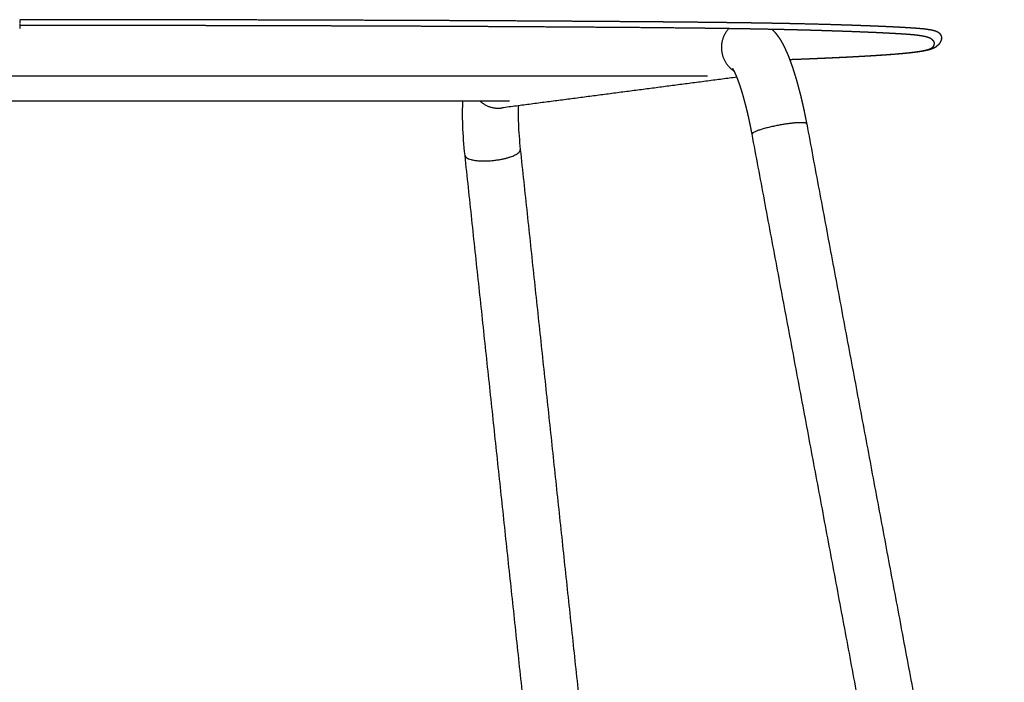
# Model space of a CAD drawing. Units: millimetres. Extents: x 0 to 2041, y 0 to 2303.
# Drawn here: x 1725 to 1973, y 1559 to 1726 of the extents above; entities that cross this region are included whole.
import ezdxf

# ---------------------------------------------------------------- set-up
doc = ezdxf.new("R2010")
doc.units = ezdxf.units.MM
doc.header["$MEASUREMENT"] = 0
for name, color, linetype, true_color in [('Dibujo2D$visible$líneas$Asiento_ Seat', 7, 'Continuous', 0x8b795e), ('Dibujo2D$visible$líneas$Metal', 252, 'Continuous', 0x696969), ('Dibujo2D$visible$tangentes$Asiento_ Seat', 7, 'Continuous', 0x8b795e), ('Dibujo2D$visible$tangentes$Metal', 252, 'Continuous', 0x696969)]:
    doc.layers.add(name, color=color, linetype=linetype, true_color=true_color)

msp = doc.modelspace()

# ---------------------------------------------------------------- linework, layer by layer
at = {"layer": 'Dibujo2D$visible$líneas$Asiento_ Seat'}
for points in [[(1724.89, 1726.17), (1724.89, 1726.14), (1724.89, 1726.12), (1724.89, 1726.1)], [(1724.89, 1725.23), (1724.89, 1725.09), (1724.89, 1724.94), (1724.89, 1724.79)]]:
    msp.add_open_spline(points, degree=3, dxfattribs=at)
for points, weights, knots in [([(1957.14, 1721.38), (1957.14, 1721.38), (1957.14, 1721.39), (1957.15, 1721.39), (1957.16, 1721.46), (1957.17, 1721.52), (1957.18, 1721.58), (1957.19, 1721.64), (1957.19, 1721.7), (1957.19, 1721.76), (1957.19, 1721.82), (1957.18, 1721.87), (1957.16, 1721.93), (1957.14, 1722.01), (1957.12, 1722.08), (1957.08, 1722.15), (1957.07, 1722.16), (1957.07, 1722.17), (1957.07, 1722.18), (1957.06, 1722.19), (1957.06, 1722.19), (1957.05, 1722.2), (1957.05, 1722.21), (1957.04, 1722.22), (1957.03, 1722.23), (1957.03, 1722.24), (1957.02, 1722.25), (1957.02, 1722.26), (1957, 1722.28), (1956.99, 1722.3), (1956.97, 1722.32), (1956.97, 1722.33), (1956.96, 1722.34), (1956.95, 1722.35), (1956.94, 1722.36), (1956.94, 1722.37), (1956.93, 1722.38), (1956.92, 1722.38), (1956.92, 1722.39), (1956.92, 1722.39), (1956.91, 1722.4), (1956.91, 1722.4), (1956.91, 1722.4), (1956.9, 1722.41), (1956.89, 1722.42), (1956.89, 1722.43), (1956.87, 1722.45), (1956.86, 1722.46), (1956.85, 1722.48), (1956.83, 1722.49), (1956.82, 1722.51), (1956.8, 1722.53), (1956.79, 1722.54), (1956.77, 1722.56), (1956.76, 1722.58), (1956.74, 1722.59), (1956.73, 1722.61), (1956.71, 1722.63), (1956.7, 1722.64), (1956.69, 1722.64), (1956.69, 1722.65), (1956.68, 1722.66), (1956.67, 1722.67), (1956.66, 1722.67), (1956.65, 1722.69), (1956.63, 1722.7), (1956.61, 1722.72), (1956.58, 1722.75), (1956.54, 1722.78), (1956.51, 1722.8), (1956.47, 1722.83), (1956.43, 1722.86), (1956.39, 1722.89), (1956.35, 1722.91), (1956.32, 1722.94), (1956.28, 1722.96), (1956.23, 1722.99), (1956.19, 1723.01), (1956.15, 1723.03), (1956.11, 1723.05), (1956.07, 1723.07), (1956.03, 1723.09), (1955.98, 1723.11), (1955.94, 1723.13), (1955.89, 1723.15), (1955.85, 1723.17), (1955.81, 1723.19), (1955.76, 1723.21), (1955.71, 1723.23), (1955.66, 1723.24), (1955.61, 1723.26), (1955.55, 1723.28), (1955.49, 1723.3), (1955.43, 1723.32), (1955.37, 1723.34), (1955.3, 1723.36), (1955.23, 1723.37), (1955.15, 1723.4), (1955.08, 1723.41), (1955, 1723.43), (1954.92, 1723.45), (1954.83, 1723.47), (1954.74, 1723.49), (1954.71, 1723.5), (1954.68, 1723.5), (1954.65, 1723.51), (1954.62, 1723.52), (1954.59, 1723.52), (1954.55, 1723.53), (1954.41, 1723.56), (1954.27, 1723.58), (1954.13, 1723.61), (1954.04, 1723.62), (1953.94, 1723.64), (1953.85, 1723.65), (1953.74, 1723.67), (1953.64, 1723.68), (1953.53, 1723.7), (1953.5, 1723.7), (1953.46, 1723.71), (1953.42, 1723.71), (1953.39, 1723.72), (1953.35, 1723.72), (1953.31, 1723.73), (1953.27, 1723.74), (1953.22, 1723.74), (1953.17, 1723.75), (1953.14, 1723.75), (1953.12, 1723.76), (1953.09, 1723.76), (1953.07, 1723.76), (1953.04, 1723.77), (1953.02, 1723.77), (1953.01, 1723.77), (1953, 1723.77), (1952.99, 1723.77), (1952.99, 1723.77), (1952.98, 1723.77), (1952.98, 1723.78), (1952.97, 1723.78), (1952.97, 1723.78), (1952.96, 1723.78), (1952.95, 1723.78), (1952.93, 1723.78), (1952.91, 1723.78), (1952.9, 1723.78), (1952.9, 1723.79), (1952.89, 1723.79), (1952.88, 1723.79), (1952.88, 1723.79), (1952.87, 1723.79), (1952.86, 1723.79), (1952.86, 1723.79), (1952.85, 1723.79), (1952.84, 1723.79), (1952.84, 1723.79), (1952.83, 1723.79), (1952.81, 1723.8), (1952.8, 1723.8), (1952.78, 1723.8), (1952.77, 1723.8), (1952.75, 1723.8), (1952.74, 1723.8), (1952.7, 1723.81), (1952.67, 1723.81), (1952.64, 1723.82), (1952.61, 1723.82), (1952.58, 1723.82), (1952.55, 1723.83), (1952.52, 1723.83), (1952.48, 1723.83), (1952.45, 1723.84), (1952.42, 1723.84), (1952.39, 1723.84), (1952.36, 1723.85), (1952.32, 1723.85), (1952.29, 1723.85), (1952.26, 1723.85), (1952.18, 1723.86), (1952.1, 1723.87), (1952.02, 1723.88), (1951.94, 1723.88), (1951.86, 1723.89), (1951.78, 1723.9), (1951.6, 1723.91), (1951.43, 1723.93), (1951.25, 1723.94), (1951.21, 1723.95), (1951.17, 1723.95), (1951.12, 1723.95), (1951.08, 1723.96), (1951.03, 1723.96), (1950.99, 1723.96), (1950.94, 1723.97), (1950.9, 1723.97), (1950.85, 1723.97), (1950.81, 1723.98), (1950.76, 1723.98), (1950.72, 1723.98), (1950.64, 1723.99), (1950.56, 1724), (1950.49, 1724), (1950.41, 1724.01), (1950.33, 1724.01), (1950.25, 1724.02), (1950.09, 1724.03), (1949.93, 1724.04), (1949.76, 1724.05), (1949.47, 1724.07), (1949.19, 1724.09), (1948.9, 1724.11), (1948.59, 1724.13), (1948.29, 1724.14), (1947.98, 1724.16), (1947.82, 1724.17), (1947.66, 1724.18), (1947.5, 1724.19), (1947.34, 1724.2), (1947.18, 1724.21), (1947.01, 1724.22), (1946.68, 1724.24), (1946.34, 1724.25), (1945.99, 1724.27), (1945.83, 1724.28), (1945.67, 1724.29), (1945.51, 1724.3), (1945.35, 1724.3), (1945.19, 1724.31), (1945.02, 1724.32), (1944.86, 1724.33), (1944.69, 1724.34), (1944.52, 1724.34), (1944.36, 1724.35), (1944.19, 1724.36), (1944.02, 1724.37), (1943.33, 1724.4), (1942.65, 1724.43), (1941.96, 1724.46), (1941.73, 1724.47), (1941.49, 1724.48), (1941.25, 1724.49), (1941.01, 1724.5), (1940.77, 1724.51), (1940.53, 1724.52), (1940.33, 1724.53), (1940.13, 1724.54), (1939.93, 1724.55), (1939.73, 1724.55), (1939.52, 1724.56), (1939.32, 1724.57), (1938.91, 1724.59), (1938.49, 1724.6), (1938.07, 1724.62), (1937.68, 1724.63), (1937.29, 1724.65), (1936.89, 1724.66), (1936.49, 1724.68), (1936.08, 1724.69), (1935.67, 1724.71), (1935.05, 1724.73), (1934.43, 1724.75), (1933.81, 1724.77), (1933.16, 1724.79), (1932.51, 1724.81), (1931.87, 1724.83), (1931.54, 1724.84), (1931.21, 1724.85), (1930.88, 1724.86), (1930.55, 1724.87), (1930.22, 1724.88), (1929.88, 1724.89), (1929.61, 1724.9), (1929.33, 1724.91), (1929.06, 1724.92), (1928.73, 1724.93), (1928.4, 1724.94), (1928.06, 1724.95), (1927.73, 1724.95), (1927.39, 1724.96), (1927.05, 1724.97), (1926.88, 1724.98), (1926.71, 1724.98), (1926.53, 1724.99), (1926.36, 1724.99), (1926.18, 1725), (1926.01, 1725), (1925.69, 1725.01), (1925.37, 1725.02), (1925.05, 1725.03), (1924.73, 1725.03), (1924.4, 1725.04), (1924.08, 1725.05), (1923.91, 1725.05), (1923.74, 1725.06), (1923.57, 1725.06), (1923.4, 1725.07), (1923.23, 1725.07), (1923.06, 1725.07), (1922.57, 1725.09), (1922.07, 1725.1), (1921.57, 1725.11), (1921.06, 1725.12), (1920.55, 1725.13), (1920.03, 1725.14), (1918.45, 1725.18), (1916.87, 1725.21), (1915.29, 1725.24), (1914.5, 1725.25), (1913.7, 1725.26), (1912.88, 1725.28), (1912.48, 1725.28), (1912.06, 1725.29), (1911.65, 1725.3), (1911.24, 1725.3), (1910.82, 1725.31), (1910.4, 1725.32), (1909.52, 1725.33), (1908.63, 1725.34), (1907.73, 1725.36), (1907.27, 1725.36), (1906.82, 1725.37), (1906.36, 1725.38), (1905.9, 1725.38), (1905.44, 1725.39), (1904.98, 1725.39), (1904.53, 1725.4), (1904.09, 1725.41), (1903.64, 1725.41), (1903.19, 1725.42), (1902.74, 1725.42), (1902.29, 1725.43), (1901.39, 1725.44), (1900.47, 1725.45), (1899.55, 1725.46), (1898.84, 1725.47), (1898.12, 1725.48), (1897.4, 1725.48), (1896.67, 1725.49), (1895.95, 1725.5), (1895.21, 1725.51), (1891.65, 1725.54), (1888.08, 1725.58), (1884.51, 1725.61), (1883.39, 1725.62), (1882.26, 1725.62), (1881.12, 1725.63), (1879.99, 1725.64), (1878.85, 1725.65), (1877.71, 1725.66), (1876.81, 1725.67), (1875.91, 1725.67), (1875, 1725.68), (1874.1, 1725.69), (1873.19, 1725.69), (1872.28, 1725.7), (1871.63, 1725.7), (1870.98, 1725.71), (1870.33, 1725.71), (1869.68, 1725.72), (1869.03, 1725.72), (1868.38, 1725.73), (1866.62, 1725.74), (1864.87, 1725.75), (1863.11, 1725.76), (1861.35, 1725.77), (1859.59, 1725.78), (1857.82, 1725.79), (1856.51, 1725.8), (1855.2, 1725.81), (1853.89, 1725.82), (1852.57, 1725.82), (1851.26, 1725.83), (1849.94, 1725.84), (1846.13, 1725.86), (1842.31, 1725.88), (1838.49, 1725.9), (1831.13, 1725.93), (1823.77, 1725.97), (1816.4, 1725.99), (1813.44, 1726), (1810.48, 1726.01), (1807.51, 1726.02), (1804.83, 1726.03), (1802.15, 1726.04), (1799.47, 1726.05), (1795.84, 1726.06), (1792.2, 1726.07), (1788.57, 1726.08), (1786.3, 1726.09), (1784.03, 1726.09), (1781.76, 1726.1), (1779.49, 1726.1), (1777.21, 1726.11), (1774.94, 1726.11), (1770.75, 1726.12), (1766.57, 1726.13), (1762.39, 1726.14), (1760.2, 1726.14), (1758.01, 1726.14), (1755.82, 1726.15), (1753.64, 1726.15), (1751.45, 1726.15), (1749.26, 1726.15), (1747.57, 1726.16), (1745.89, 1726.16), (1744.21, 1726.16), (1742.53, 1726.16), (1740.84, 1726.16), (1739.16, 1726.16), (1737.24, 1726.16), (1735.33, 1726.16), (1733.41, 1726.17), (1731.49, 1726.17), (1729.57, 1726.17), (1727.65, 1726.17), (1726.73, 1726.17), (1725.81, 1726.17), (1724.89, 1726.17)], [1, 1, 1, 1, 0.998409420376, 0.998409420376, 1, 0.99762672674, 0.99762672674, 1, 0.996930151071, 0.996930151071, 1, 0.995160032876, 0.995160032876, 1, 1, 1, 1, 1, 1, 1, 1, 1, 1, 1, 1, 1, 0.999799153905, 0.999799153905, 1, 1, 1, 1, 1, 1, 1, 1, 1, 1, 1, 1, 1, 1, 1, 1, 1, 1, 1, 1, 1, 1, 1, 1, 1, 1, 1, 1, 1, 1, 1, 1, 1, 1, 1, 1, 1, 0.99968575626, 0.99968575626, 1, 0.999685175895, 0.999685175895, 1, 0.99977656942, 0.99977656942, 1, 0.99974450272, 0.99974450272, 1, 0.999815977588, 0.999815977588, 1, 0.999837037036, 0.999837037036, 1, 0.999888958209, 0.999888958209, 1, 0.999901002629, 0.999901002629, 1, 0.999902127822, 0.999902127822, 1, 0.99992058489, 0.99992058489, 1, 0.999935996424, 0.999935996424, 1, 0.999948470979, 0.999948470979, 1, 1, 1, 1, 1, 1, 1, 0.999941801773, 0.999941801773, 1, 0.99998464927, 0.99998464927, 1, 0.999988916977, 0.999988916977, 1, 1, 1, 1, 1, 1, 1, 1, 1, 1, 1, 1, 1, 1, 1, 1, 1, 1, 1, 1, 1, 1, 1, 1, 1, 1, 1, 1, 1, 1, 1, 1, 1, 1, 1, 1, 1, 1, 1, 1, 1, 1, 1, 1, 1, 1, 1, 1, 1, 1, 1, 1, 1, 1, 1, 1, 1, 1, 1, 1, 1, 1, 1, 1, 1, 1, 1, 0.999995650566, 0.999995650566, 1, 1, 1, 1, 1, 1, 1, 1, 1, 1, 1, 1, 1, 1, 1, 1, 1, 1, 1, 1, 1, 1, 0.999997985141, 0.999997985141, 1, 0.999998635334, 0.999998635334, 1, 1, 1, 1, 1, 1, 1, 1, 1, 1, 1, 1, 1, 1, 1, 1, 1, 1, 1, 1, 1, 1, 0.999998876925, 0.999998876925, 1, 1, 1, 1, 1, 1, 1, 1, 1, 1, 1, 1, 1, 1, 1, 1, 1, 1, 1, 1, 1, 1, 0.999999695185, 0.999999695185, 1, 0.999999694161, 0.999999694161, 1, 1, 1, 1, 1, 1, 1, 1, 1, 1, 1, 1, 1, 1, 1, 1, 1, 1, 1, 1, 1, 1, 1, 1, 1, 1, 1, 1, 1, 1, 1, 1, 1, 1, 1, 1, 1, 1, 1, 1, 0.999999232111, 0.999999232111, 1, 1, 1, 1, 1, 1, 1, 1, 1, 1, 1, 1, 1, 1, 1, 1, 1, 1, 1, 1, 1, 1, 1, 1, 1, 1, 1, 1, 1, 1, 1, 1, 1, 1, 0.999999651997, 0.999999651997, 1, 1, 1, 1, 1, 1, 1, 1, 1, 1, 1, 1, 1, 1, 1, 1, 1, 1, 1, 1, 1, 1, 1, 1, 1, 1, 1, 1, 1, 1, 1, 0.999999960593, 0.999999960593, 1, 0.999999895938, 0.999999895938, 1, 1, 1, 1, 1, 1, 1, 0.999999986598, 0.999999986598, 1, 1, 1, 1, 1, 1, 1, 0.999999979088, 0.999999979088, 1, 1, 1, 1, 1, 1, 1, 1, 1, 1, 1, 1, 1, 1, 1, 1, 1, 1, 1, 1, 1, 1], [410.531, 410.531, 410.531, 410.531, 411.354892, 411.354892, 411.354892, 411.545123, 411.545123, 411.545123, 411.72111, 411.72111, 411.72111, 411.898906, 411.898906, 411.898906, 412.134681, 412.134681, 412.134681, 413.314784, 413.314784, 413.314784, 414.494887, 414.494887, 414.494887, 415.67499, 415.67499, 415.67499, 416.855093, 416.855093, 416.855093, 416.930602, 416.930602, 416.930602, 418.346407, 418.346407, 418.346407, 419.762212, 419.762212, 419.762212, 420.343911, 420.343911, 420.343911, 420.925611, 420.925611, 420.925611, 422.089011, 422.089011, 422.089011, 424.294489, 424.294489, 424.294489, 426.499966, 426.499966, 426.499966, 428.81541, 428.81541, 428.81541, 431.130855, 431.130855, 431.130855, 432.161261, 432.161261, 432.161261, 433.191666, 433.191666, 433.191666, 435.252478, 435.252478, 435.252478, 435.386315, 435.386315, 435.386315, 435.531349, 435.531349, 435.531349, 435.666146, 435.666146, 435.666146, 435.813692, 435.813692, 435.813692, 435.947636, 435.947636, 435.947636, 436.095226, 436.095226, 436.095226, 436.239808, 436.239808, 436.239808, 436.398548, 436.398548, 436.398548, 436.586091, 436.586091, 436.586091, 436.794765, 436.794765, 436.794765, 437.031721, 437.031721, 437.031721, 437.295617, 437.295617, 437.295617, 438.182786, 438.182786, 438.182786, 439.069955, 439.069955, 439.069955, 439.497775, 439.497775, 439.497775, 439.789928, 439.789928, 439.789928, 440.105795, 440.105795, 440.105795, 440.812396, 440.812396, 440.812396, 441.518996, 441.518996, 441.518996, 442.43443, 442.43443, 442.43443, 442.896764, 442.896764, 442.896764, 443.359098, 443.359098, 443.359098, 443.517931, 443.517931, 443.517931, 443.597347, 443.597347, 443.597347, 443.676763, 443.676763, 443.676763, 443.994429, 443.994429, 443.994429, 444.110543, 444.110543, 444.110543, 444.226657, 444.226657, 444.226657, 444.342771, 444.342771, 444.342771, 444.458884, 444.458884, 444.458884, 444.716647, 444.716647, 444.716647, 444.97441, 444.97441, 444.97441, 445.489936, 445.489936, 445.489936, 445.957189, 445.957189, 445.957189, 446.424442, 446.424442, 446.424442, 446.891695, 446.891695, 446.891695, 447.358948, 447.358948, 447.358948, 448.411264, 448.411264, 448.411264, 449.463579, 449.463579, 449.463579, 449.990201, 449.990201, 449.990201, 450.490695, 450.490695, 450.490695, 450.991189, 450.991189, 450.991189, 451.491683, 451.491683, 451.491683, 451.992177, 451.992177, 451.992177, 452.807914, 452.807914, 452.807914, 453.623652, 453.623652, 453.623652, 455.255126, 455.255126, 455.255126, 456.119484, 456.119484, 456.119484, 457.039844, 457.039844, 457.039844, 458.399191, 458.399191, 458.399191, 459.758537, 459.758537, 459.758537, 462.47723, 462.47723, 462.47723, 463.714394, 463.714394, 463.714394, 464.951558, 464.951558, 464.951558, 466.188722, 466.188722, 466.188722, 467.425886, 467.425886, 467.425886, 469.482905, 469.482905, 469.482905, 471.069254, 471.069254, 471.069254, 472.655603, 472.655603, 472.655603, 473.949533, 473.949533, 473.949533, 475.243462, 475.243462, 475.243462, 477.831321, 477.831321, 477.831321, 480.217374, 480.217374, 480.217374, 482.603426, 482.603426, 482.603426, 484.467365, 484.467365, 484.467365, 486.405472, 486.405472, 486.405472, 488.150497, 488.150497, 488.150497, 489.895522, 489.895522, 489.895522, 491.298583, 491.298583, 491.298583, 492.968818, 492.968818, 492.968818, 494.639053, 494.639053, 494.639053, 495.486828, 495.486828, 495.486828, 496.334604, 496.334604, 496.334604, 497.854409, 497.854409, 497.854409, 499.374214, 499.374214, 499.374214, 500.149562, 500.149562, 500.149562, 500.924909, 500.924909, 500.924909, 503.155912, 503.155912, 503.155912, 505.386915, 505.386915, 505.386915, 510.134185, 510.134185, 510.134185, 513.283152, 513.283152, 513.283152, 514.857636, 514.857636, 514.857636, 516.43212, 516.43212, 516.43212, 519.720235, 519.720235, 519.720235, 521.364292, 521.364292, 521.364292, 523.008349, 523.008349, 523.008349, 524.577242, 524.577242, 524.577242, 526.146136, 526.146136, 526.146136, 529.283922, 529.283922, 529.283922, 531.712226, 531.712226, 531.712226, 534.140531, 534.140531, 534.140531, 544.841225, 544.841225, 544.841225, 548.440766, 548.440766, 548.440766, 552.040306, 552.040306, 552.040306, 554.892312, 554.892312, 554.892312, 557.744319, 557.744319, 557.744319, 559.790264, 559.790264, 559.790264, 561.83621, 561.83621, 561.83621, 567.32344, 567.32344, 567.32344, 572.81067, 572.81067, 572.81067, 576.871124, 576.871124, 576.871124, 580.931579, 580.931579, 580.931579, 592.384341, 592.384341, 592.384341, 614.472073, 614.472073, 614.472073, 623.45282, 623.45282, 623.45282, 631.550534, 631.550534, 631.550534, 642.454648, 642.454648, 642.454648, 649.28953, 649.28953, 649.28953, 656.124413, 656.124413, 656.124413, 668.672757, 668.672757, 668.672757, 675.228997, 675.228997, 675.228997, 681.785237, 681.785237, 681.785237, 686.817988, 686.817988, 686.817988, 691.850739, 691.850739, 691.850739, 697.584298, 697.584298, 697.584298, 703.317856, 703.317856, 703.317856, 706.073217, 706.073217, 706.073217, 706.073217]), ([(1724.89, 1724.79), (1725.8, 1724.79), (1726.72, 1724.79), (1727.64, 1724.79), (1729.55, 1724.79), (1731.46, 1724.79), (1733.37, 1724.79), (1735.28, 1724.79), (1737.19, 1724.79), (1739.1, 1724.79), (1740.78, 1724.79), (1742.46, 1724.79), (1744.13, 1724.78), (1745.81, 1724.78), (1747.49, 1724.78), (1749.16, 1724.78), (1751.34, 1724.78), (1753.53, 1724.77), (1755.71, 1724.77), (1757.89, 1724.77), (1760.07, 1724.77), (1762.25, 1724.76), (1766.42, 1724.76), (1770.58, 1724.75), (1774.75, 1724.74), (1777.02, 1724.73), (1779.29, 1724.73), (1781.55, 1724.72), (1783.82, 1724.72), (1786.08, 1724.71), (1788.34, 1724.71), (1791.96, 1724.7), (1795.59, 1724.69), (1799.21, 1724.67), (1801.88, 1724.67), (1804.55, 1724.66), (1807.22, 1724.65), (1810.17, 1724.64), (1813.12, 1724.63), (1816.08, 1724.62), (1823.41, 1724.59), (1830.74, 1724.56), (1838.07, 1724.52), (1841.87, 1724.5), (1845.67, 1724.48), (1849.47, 1724.46), (1850.77, 1724.45), (1852.08, 1724.44), (1853.39, 1724.44), (1854.69, 1724.43), (1856, 1724.42), (1857.3, 1724.41), (1859.06, 1724.4), (1860.81, 1724.39), (1862.56, 1724.38), (1864.31, 1724.37), (1866.06, 1724.35), (1867.8, 1724.34), (1868.45, 1724.34), (1869.09, 1724.33), (1869.74, 1724.33), (1870.39, 1724.32), (1871.04, 1724.32), (1871.68, 1724.31), (1872.59, 1724.31), (1873.49, 1724.3), (1874.38, 1724.29), (1875.28, 1724.29), (1876.18, 1724.28), (1877.07, 1724.27), (1878.2, 1724.26), (1879.33, 1724.25), (1880.45, 1724.25), (1881.57, 1724.24), (1882.69, 1724.23), (1883.8, 1724.22), (1887.32, 1724.19), (1890.83, 1724.15), (1894.34, 1724.11), (1895.06, 1724.1), (1895.77, 1724.09), (1896.48, 1724.09), (1897.19, 1724.08), (1897.9, 1724.07), (1898.6, 1724.06), (1899.5, 1724.05), (1900.4, 1724.04), (1901.28, 1724.02), (1901.73, 1724.02), (1902.17, 1724.01), (1902.61, 1724.01), (1903.04, 1724), (1903.48, 1723.99), (1903.91, 1723.99), (1904.37, 1723.98), (1904.82, 1723.97), (1905.27, 1723.97), (1905.71, 1723.96), (1906.16, 1723.95), (1906.6, 1723.95), (1907.49, 1723.93), (1908.36, 1723.92), (1909.21, 1723.9), (1909.63, 1723.89), (1910.03, 1723.89), (1910.44, 1723.88), (1910.84, 1723.87), (1911.24, 1723.87), (1911.64, 1723.86), (1912.44, 1723.84), (1913.22, 1723.83), (1913.99, 1723.81), (1915.54, 1723.78), (1917.09, 1723.75), (1918.64, 1723.71), (1919.15, 1723.7), (1919.65, 1723.69), (1920.14, 1723.67), (1920.64, 1723.66), (1921.12, 1723.65), (1921.61, 1723.64), (1921.77, 1723.63), (1921.94, 1723.63), (1922.1, 1723.62), (1922.27, 1723.62), (1922.43, 1723.62), (1922.6, 1723.61), (1922.92, 1723.6), (1923.24, 1723.59), (1923.55, 1723.59), (1923.87, 1723.58), (1924.18, 1723.57), (1924.49, 1723.56), (1924.67, 1723.55), (1924.84, 1723.55), (1925.01, 1723.55), (1925.18, 1723.54), (1925.35, 1723.54), (1925.52, 1723.53), (1925.86, 1723.52), (1926.19, 1723.51), (1926.52, 1723.5), (1926.85, 1723.49), (1927.18, 1723.48), (1927.5, 1723.47), (1927.77, 1723.46), (1928.04, 1723.45), (1928.31, 1723.45), (1928.64, 1723.44), (1928.97, 1723.43), (1929.3, 1723.41), (1929.63, 1723.4), (1929.95, 1723.39), (1930.27, 1723.38), (1930.92, 1723.36), (1931.56, 1723.34), (1932.18, 1723.32), (1932.8, 1723.3), (1933.42, 1723.27), (1934.02, 1723.25), (1934.42, 1723.24), (1934.83, 1723.22), (1935.22, 1723.21), (1935.62, 1723.19), (1936.01, 1723.18), (1936.39, 1723.16), (1936.81, 1723.14), (1937.22, 1723.13), (1937.62, 1723.11), (1937.83, 1723.1), (1938.03, 1723.09), (1938.23, 1723.09), (1938.43, 1723.08), (1938.62, 1723.07), (1938.82, 1723.06), (1939.06, 1723.05), (1939.3, 1723.04), (1939.53, 1723.03), (1939.77, 1723.02), (1940, 1723.01), (1940.23, 1723), (1940.91, 1722.97), (1941.59, 1722.94), (1942.26, 1722.9), (1942.43, 1722.9), (1942.6, 1722.89), (1942.76, 1722.88), (1942.93, 1722.87), (1943.09, 1722.86), (1943.26, 1722.85), (1943.42, 1722.85), (1943.58, 1722.84), (1943.74, 1722.83), (1943.9, 1722.82), (1944.05, 1722.81), (1944.21, 1722.8), (1944.55, 1722.79), (1944.89, 1722.77), (1945.22, 1722.75), (1945.38, 1722.74), (1945.54, 1722.73), (1945.7, 1722.72), (1945.86, 1722.71), (1946.02, 1722.7), (1946.17, 1722.69), (1946.47, 1722.67), (1946.78, 1722.66), (1947.08, 1722.64), (1947.36, 1722.62), (1947.64, 1722.6), (1947.93, 1722.58), (1948.09, 1722.57), (1948.25, 1722.56), (1948.41, 1722.55), (1948.48, 1722.54), (1948.56, 1722.53), (1948.64, 1722.53), (1948.71, 1722.52), (1948.79, 1722.52), (1948.86, 1722.51), (1948.91, 1722.51), (1948.95, 1722.5), (1949, 1722.5), (1949.04, 1722.5), (1949.09, 1722.49), (1949.13, 1722.49), (1949.18, 1722.49), (1949.22, 1722.48), (1949.26, 1722.48), (1949.31, 1722.48), (1949.35, 1722.47), (1949.39, 1722.47), (1949.56, 1722.46), (1949.73, 1722.44), (1949.91, 1722.42), (1949.99, 1722.42), (1950.07, 1722.41), (1950.15, 1722.4), (1950.22, 1722.39), (1950.3, 1722.39), (1950.37, 1722.38), (1950.41, 1722.38), (1950.44, 1722.37), (1950.47, 1722.37), (1950.5, 1722.37), (1950.53, 1722.36), (1950.56, 1722.36), (1950.59, 1722.36), (1950.63, 1722.35), (1950.66, 1722.35), (1950.69, 1722.35), (1950.71, 1722.34), (1950.74, 1722.34), (1950.78, 1722.34), (1950.81, 1722.33), (1950.84, 1722.33), (1950.85, 1722.33), (1950.87, 1722.32), (1950.88, 1722.32), (1950.9, 1722.32), (1950.91, 1722.32), (1950.93, 1722.32), (1950.94, 1722.32), (1950.94, 1722.32), (1950.95, 1722.32), (1950.96, 1722.31), (1950.96, 1722.31), (1950.97, 1722.31), (1950.98, 1722.31), (1950.98, 1722.31), (1950.99, 1722.31), (1951, 1722.31), (1951, 1722.31), (1951.01, 1722.31), (1951.03, 1722.31), (1951.04, 1722.3), (1951.06, 1722.3), (1951.07, 1722.3), (1951.07, 1722.3), (1951.07, 1722.3), (1951.08, 1722.3), (1951.08, 1722.3), (1951.09, 1722.3), (1951.1, 1722.3), (1951.11, 1722.29), (1951.11, 1722.29), (1951.14, 1722.29), (1951.16, 1722.29), (1951.19, 1722.28), (1951.22, 1722.28), (1951.24, 1722.28), (1951.26, 1722.27), (1951.31, 1722.27), (1951.36, 1722.26), (1951.41, 1722.25), (1951.45, 1722.25), (1951.48, 1722.24), (1951.52, 1722.24), (1951.56, 1722.23), (1951.59, 1722.23), (1951.63, 1722.22), (1951.73, 1722.21), (1951.83, 1722.19), (1951.93, 1722.18), (1952.03, 1722.16), (1952.13, 1722.15), (1952.22, 1722.13), (1952.36, 1722.11), (1952.5, 1722.08), (1952.64, 1722.05), (1952.67, 1722.05), (1952.7, 1722.04), (1952.73, 1722.03), (1952.76, 1722.03), (1952.79, 1722.02), (1952.83, 1722.01), (1952.91, 1722), (1953, 1721.98), (1953.08, 1721.96), (1953.16, 1721.94), (1953.23, 1721.92), (1953.31, 1721.9), (1953.38, 1721.88), (1953.44, 1721.86), (1953.51, 1721.84), (1953.57, 1721.82), (1953.63, 1721.81), (1953.69, 1721.79), (1953.74, 1721.77), (1953.78, 1721.75), (1953.83, 1721.73), (1953.88, 1721.72), (1953.92, 1721.7), (1953.97, 1721.68), (1954.01, 1721.66), (1954.06, 1721.64), (1954.1, 1721.62), (1954.14, 1721.6), (1954.18, 1721.58), (1954.22, 1721.56), (1954.26, 1721.54), (1954.31, 1721.51), (1954.35, 1721.49), (1954.39, 1721.46), (1954.43, 1721.44), (1954.46, 1721.42), (1954.5, 1721.39), (1954.54, 1721.36), (1954.58, 1721.33), (1954.62, 1721.3), (1954.65, 1721.27), (1954.68, 1721.25), (1954.7, 1721.23), (1954.72, 1721.22), (1954.73, 1721.2), (1954.74, 1721.19), (1954.75, 1721.19), (1954.76, 1721.18), (1954.76, 1721.17), (1954.77, 1721.16), (1954.78, 1721.16), (1954.8, 1721.14), (1954.81, 1721.12), (1954.83, 1721.1), (1954.85, 1721.09), (1954.86, 1721.07), (1954.88, 1721.05), (1954.89, 1721.04), (1954.9, 1721.02), (1954.92, 1721.01), (1954.93, 1720.99), (1954.95, 1720.97), (1954.96, 1720.96), (1954.97, 1720.95), (1954.97, 1720.94), (1954.98, 1720.93), (1954.98, 1720.93), (1954.99, 1720.92), (1954.99, 1720.92), (1954.99, 1720.91), (1955, 1720.91), (1955, 1720.91), (1955.01, 1720.9), (1955.01, 1720.89), (1955.02, 1720.88), (1955.03, 1720.86), (1955.04, 1720.85), (1955.05, 1720.84), (1955.06, 1720.82), (1955.07, 1720.8), (1955.09, 1720.78), (1955.09, 1720.77), (1955.1, 1720.76), (1955.11, 1720.76), (1955.11, 1720.75), (1955.12, 1720.74), (1955.12, 1720.73), (1955.13, 1720.72), (1955.13, 1720.71), (1955.14, 1720.7), (1955.14, 1720.7), (1955.15, 1720.69), (1955.15, 1720.68), (1955.19, 1720.61), (1955.21, 1720.54), (1955.23, 1720.46), (1955.25, 1720.4), (1955.26, 1720.34), (1955.26, 1720.28), (1955.26, 1720.23), (1955.26, 1720.17), (1955.25, 1720.11), (1955.25, 1720.05), (1955.23, 1719.98), (1955.22, 1719.92), (1955.2, 1719.86), (1955.18, 1719.8), (1955.16, 1719.74), (1955.15, 1719.71), (1955.14, 1719.69), (1955.13, 1719.66), (1955.12, 1719.64), (1955.11, 1719.61), (1955.1, 1719.59), (1955.09, 1719.58), (1955.09, 1719.57), (1955.09, 1719.56), (1955.08, 1719.56), (1955.08, 1719.55), (1955.08, 1719.54), (1955.07, 1719.53), (1955.07, 1719.52), (1955.06, 1719.51), (1955.06, 1719.5), (1955.05, 1719.49), (1955.05, 1719.48), (1955.04, 1719.46), (1955.03, 1719.44), (1955.02, 1719.43), (1955.01, 1719.41), (1955, 1719.4), (1955, 1719.38), (1954.96, 1719.31), (1954.91, 1719.25), (1954.86, 1719.19), (1954.78, 1719.09), (1954.68, 1719), (1954.53, 1718.91), (1954.41, 1718.84), (1954.28, 1718.78), (1954.15, 1718.73), (1953.96, 1718.65), (1953.76, 1718.59), (1953.56, 1718.53), (1953.49, 1718.51), (1953.42, 1718.49), (1953.35, 1718.47), (1953.27, 1718.45), (1953.19, 1718.43), (1953.11, 1718.41), (1953.02, 1718.39), (1952.94, 1718.37), (1952.85, 1718.35), (1952.75, 1718.33), (1952.66, 1718.31), (1952.56, 1718.29), (1952.41, 1718.27), (1952.27, 1718.24), (1952.12, 1718.21), (1951.96, 1718.18), (1951.79, 1718.15), (1951.63, 1718.13), (1951.34, 1718.08), (1951.05, 1718.04), (1950.77, 1718), (1950.56, 1717.97), (1950.36, 1717.95), (1950.15, 1717.92), (1949.93, 1717.89), (1949.7, 1717.87), (1949.48, 1717.84), (1949.3, 1717.82), (1949.13, 1717.8), (1948.95, 1717.78), (1948.77, 1717.76), (1948.58, 1717.74), (1948.39, 1717.72), (1948.12, 1717.69), (1947.86, 1717.67), (1947.59, 1717.64), (1947.31, 1717.62), (1947.02, 1717.59), (1946.74, 1717.56), (1946.53, 1717.55), (1946.32, 1717.53), (1946.1, 1717.51), (1945.88, 1717.49), (1945.66, 1717.47), (1945.43, 1717.45), (1944.83, 1717.4), (1944.23, 1717.36), (1943.63, 1717.32), (1943.03, 1717.27), (1942.42, 1717.23), (1941.82, 1717.19), (1940.03, 1717.07), (1938.25, 1716.96), (1936.46, 1716.87), (1935.9, 1716.83), (1935.33, 1716.8), (1934.76, 1716.77), (1934.17, 1716.74), (1933.58, 1716.71), (1932.98, 1716.68), (1932.25, 1716.65), (1931.51, 1716.61), (1930.77, 1716.58), (1930, 1716.54), (1929.23, 1716.5), (1928.46, 1716.47), (1927.65, 1716.43), (1926.84, 1716.4), (1926.04, 1716.36), (1925.2, 1716.33), (1924.36, 1716.29), (1923.52, 1716.26), (1922.08, 1716.2), (1920.65, 1716.14), (1919.21, 1716.09), (1919.11, 1716.09), (1919, 1716.08), (1918.89, 1716.08)], [1, 1, 1, 1, 1, 1, 1, 1, 1, 1, 1, 1, 1, 1, 1, 1, 1, 1, 1, 1, 1, 1, 0.999999978779, 0.999999978779, 1, 1, 1, 1, 1, 1, 1, 0.999999985301, 0.999999985301, 1, 1, 1, 1, 0.999999986402, 0.999999986402, 1, 0.999999883884, 0.999999883884, 1, 0.99999995666, 0.99999995666, 1, 1, 1, 1, 1, 1, 1, 1, 1, 1, 1, 1, 1, 1, 1, 1, 1, 1, 1, 1, 1, 1, 1, 1, 1, 1, 1, 1, 1, 1, 1, 0.99999948514, 0.99999948514, 1, 1, 1, 1, 1, 1, 1, 1, 1, 1, 1, 1, 1, 1, 1, 1, 1, 1, 1, 1, 1, 1, 1, 1, 1, 1, 1, 1, 1, 1, 1, 1, 1, 1, 0.999999147097, 0.999999147097, 1, 1, 1, 1, 1, 1, 1, 1, 1, 1, 1, 1, 1, 1, 1, 1, 1, 1, 1, 1, 1, 1, 1, 1, 1, 1, 1, 1, 1, 1, 1, 1, 1, 1, 1, 1, 1, 1, 1, 1, 1, 1, 1, 1, 1, 1, 1, 1, 1, 1, 1, 1, 1, 1, 1, 1, 1, 1, 1, 1, 1, 1, 1, 1, 1, 1, 1, 0.999998817763, 0.999998817763, 1, 1, 1, 1, 1, 1, 1, 1, 1, 1, 1, 1, 1, 1, 1, 1, 1, 1, 1, 1, 1, 1, 0.999998554752, 0.999998554752, 1, 0.999997871721, 0.999997871721, 1, 1, 1, 1, 1, 1, 1, 1, 1, 1, 1, 1, 1, 1, 1, 1, 1, 1, 1, 1, 1, 1, 0.999994936188, 0.999994936188, 1, 1, 1, 1, 1, 1, 1, 1, 1, 1, 1, 1, 1, 1, 1, 1, 1, 1, 1, 1, 1, 1, 1, 1, 1, 1, 1, 1, 1, 1, 1, 1, 1, 1, 1, 1, 1, 1, 1, 1, 1, 1, 1, 1, 1, 1, 1, 1, 1, 1, 1, 1, 1, 1, 1, 1, 1, 1, 1, 1, 1, 1, 1, 1, 1, 1, 1, 0.999988805137, 0.999988805137, 1, 0.999984973377, 0.999984973377, 1, 0.999943552675, 0.999943552675, 1, 1, 1, 1, 1, 1, 1, 0.999950385313, 0.999950385313, 1, 0.999937150415, 0.999937150415, 1, 0.999922364215, 0.999922364215, 1, 0.9999048064, 0.9999048064, 1, 0.999903121306, 0.999903121306, 1, 0.99988986324, 0.99988986324, 1, 0.999837418099, 0.999837418099, 1, 0.999816739073, 0.999816739073, 1, 0.999739445765, 0.999739445765, 1, 0.999766718544, 0.999766718544, 1, 0.999680001783, 0.999680001783, 1, 0.999688112474, 0.999688112474, 1, 1, 1, 1, 1, 1, 1, 1, 1, 1, 1, 1, 1, 1, 1, 1, 1, 1, 1, 1, 1, 1, 1, 1, 1, 1, 1, 1, 1, 1, 1, 1, 1, 1, 1, 1, 1, 0.999809375677, 0.999809375677, 1, 1, 1, 1, 1, 1, 1, 1, 1, 1, 1, 1, 1, 0.995166863516, 0.995166863516, 1, 0.996931323017, 0.996931323017, 1, 0.997621422323, 0.997621422323, 1, 0.998405409986, 0.998405409986, 1, 0.999177767913, 0.999177767913, 1, 1, 1, 1, 1, 1, 1, 1, 1, 1, 1, 1, 1, 1, 1, 1, 1, 1, 1, 1, 1, 1, 1, 1, 1, 0.996541690529, 0.996541690529, 1, 1, 1, 1, 0.998087227915, 0.998087227915, 1, 0.999018048936, 0.999018048936, 1, 0.999952423191, 0.999952423191, 1, 0.999963175864, 0.999963175864, 1, 0.999970296519, 0.999970296519, 1, 0.999976896839, 0.999976896839, 1, 0.99996578177, 0.99996578177, 1, 0.999975043636, 0.999975043636, 1, 0.999960085552, 0.999960085552, 1, 0.999988771674, 0.999988771674, 1, 0.999991449177, 0.999991449177, 1, 0.999996257483, 0.999996257483, 1, 1, 1, 1, 0.999995596543, 0.999995596543, 1, 0.999996604291, 0.999996604291, 1, 1, 1, 1, 1, 1, 1, 0.999994762696, 0.999994762696, 1, 0.999996993168, 0.999996993168, 1, 0.999988625105, 0.999988625105, 1, 0.999999412367, 0.999999412367, 1, 0.999999511015, 0.999999511015, 1, 0.999999416046, 0.999999416046, 1, 0.999999511191, 0.999999511191, 1, 0.999999584744, 0.999999584744, 1, 0.999999645989, 0.999999645989, 1, 0.999999213781, 0.999999213781, 1, 1, 1, 1], [-797.145878, -797.145878, -797.145878, -797.145878, -794.392869, -794.392869, -794.392869, -788.65931, -788.65931, -788.65931, -782.925752, -782.925752, -782.925752, -777.893001, -777.893001, -777.893001, -772.86025, -772.86025, -772.86025, -766.30401, -766.30401, -766.30401, -759.74777, -759.74777, -759.74777, -747.24246, -747.24246, -747.24246, -740.407577, -740.407577, -740.407577, -733.572695, -733.572695, -733.572695, -722.703756, -722.703756, -722.703756, -714.606042, -714.606042, -714.606042, -705.746223, -705.746223, -705.746223, -683.754527, -683.754527, -683.754527, -672.35886, -672.35886, -672.35886, -668.298405, -668.298405, -668.298405, -664.23795, -664.23795, -664.23795, -658.75072, -658.75072, -658.75072, -653.26349, -653.26349, -653.26349, -651.217545, -651.217545, -651.217545, -649.171599, -649.171599, -649.171599, -646.319593, -646.319593, -646.319593, -643.467586, -643.467586, -643.467586, -639.868046, -639.868046, -639.868046, -636.268505, -636.268505, -636.268505, -625.730449, -625.730449, -625.730449, -623.302144, -623.302144, -623.302144, -620.873839, -620.873839, -620.873839, -617.736053, -617.736053, -617.736053, -616.16716, -616.16716, -616.16716, -614.598267, -614.598267, -614.598267, -612.95421, -612.95421, -612.95421, -611.310152, -611.310152, -611.310152, -608.022037, -608.022037, -608.022037, -606.447554, -606.447554, -606.447554, -604.87307, -604.87307, -604.87307, -601.724102, -601.724102, -601.724102, -597.078199, -597.078199, -597.078199, -594.847196, -594.847196, -594.847196, -592.616193, -592.616193, -592.616193, -591.840845, -591.840845, -591.840845, -591.065498, -591.065498, -591.065498, -589.545693, -589.545693, -589.545693, -588.025887, -588.025887, -588.025887, -587.178112, -587.178112, -587.178112, -586.330337, -586.330337, -586.330337, -584.660102, -584.660102, -584.660102, -582.989867, -582.989867, -582.989867, -581.586806, -581.586806, -581.586806, -579.841781, -579.841781, -579.841781, -578.096756, -578.096756, -578.096756, -574.562924, -574.562924, -574.562924, -571.029092, -571.029092, -571.029092, -568.643039, -568.643039, -568.643039, -566.256987, -566.256987, -566.256987, -563.669128, -563.669128, -563.669128, -562.375198, -562.375198, -562.375198, -561.081269, -561.081269, -561.081269, -559.494919, -559.494919, -559.494919, -557.90857, -557.90857, -557.90857, -555.877423, -555.877423, -555.877423, -554.640259, -554.640259, -554.640259, -553.403095, -553.403095, -553.403095, -552.165931, -552.165931, -552.165931, -550.928767, -550.928767, -550.928767, -548.210074, -548.210074, -548.210074, -546.850728, -546.850728, -546.850728, -545.491381, -545.491381, -545.491381, -544.584951, -544.584951, -544.584951, -543.734538, -543.734538, -543.734538, -542.103064, -542.103064, -542.103064, -541.287326, -541.287326, -541.287326, -540.471589, -540.471589, -540.471589, -539.971095, -539.971095, -539.971095, -539.470601, -539.470601, -539.470601, -538.970107, -538.970107, -538.970107, -538.469613, -538.469613, -538.469613, -537.953402, -537.953402, -537.953402, -536.901086, -536.901086, -536.901086, -535.848771, -535.848771, -535.848771, -535.381518, -535.381518, -535.381518, -534.914265, -534.914265, -534.914265, -534.447012, -534.447012, -534.447012, -533.979759, -533.979759, -533.979759, -533.464233, -533.464233, -533.464233, -533.20647, -533.20647, -533.20647, -532.948707, -532.948707, -532.948707, -532.832593, -532.832593, -532.832593, -532.71648, -532.71648, -532.71648, -532.600366, -532.600366, -532.600366, -532.484252, -532.484252, -532.484252, -532.166586, -532.166586, -532.166586, -532.08717, -532.08717, -532.08717, -532.007753, -532.007753, -532.007753, -531.84892, -531.84892, -531.84892, -531.386587, -531.386587, -531.386587, -530.924253, -530.924253, -530.924253, -530.008819, -530.008819, -530.008819, -529.302218, -529.302218, -529.302218, -528.595618, -528.595618, -528.595618, -528.282951, -528.282951, -528.282951, -527.993716, -527.993716, -527.993716, -527.569961, -527.569961, -527.569961, -526.682792, -526.682792, -526.682792, -525.795623, -525.795623, -525.795623, -525.533818, -525.533818, -525.533818, -525.298563, -525.298563, -525.298563, -525.091259, -525.091259, -525.091259, -524.904821, -524.904821, -524.904821, -524.746914, -524.746914, -524.746914, -524.603011, -524.603011, -524.603011, -524.456052, -524.456052, -524.456052, -524.32262, -524.32262, -524.32262, -524.175542, -524.175542, -524.175542, -524.041055, -524.041055, -524.041055, -523.896258, -523.896258, -523.896258, -523.762586, -523.762586, -523.762586, -521.701774, -521.701774, -521.701774, -520.671368, -520.671368, -520.671368, -519.640962, -519.640962, -519.640962, -517.325518, -517.325518, -517.325518, -515.010074, -515.010074, -515.010074, -512.804596, -512.804596, -512.804596, -510.599119, -510.599119, -510.599119, -509.435719, -509.435719, -509.435719, -508.854019, -508.854019, -508.854019, -508.272319, -508.272319, -508.272319, -506.856515, -506.856515, -506.856515, -505.44071, -505.44071, -505.44071, -505.365215, -505.365215, -505.365215, -504.185112, -504.185112, -504.185112, -503.005009, -503.005009, -503.005009, -501.824906, -501.824906, -501.824906, -500.644803, -500.644803, -500.644803, -500.409383, -500.409383, -500.409383, -500.231925, -500.231925, -500.231925, -500.056315, -500.056315, -500.056315, -499.866451, -499.866451, -499.866451, -499.670864, -499.670864, -499.670864, -496.322697, -496.322697, -496.322697, -492.97453, -492.97453, -492.97453, -491.802513, -491.802513, -491.802513, -490.630497, -490.630497, -490.630497, -489.213233, -489.213233, -489.213233, -487.79597, -487.79597, -487.79597, -485.601774, -485.601774, -485.601774, -483.407578, -483.407578, -483.407578, -483.173092, -483.173092, -483.173092, -470.556894, -470.556894, -470.556894, -470.140265, -470.140265, -470.140265, -469.516158, -469.516158, -469.516158, -469.29423, -469.29423, -469.29423, -469.052357, -469.052357, -469.052357, -468.783115, -468.783115, -468.783115, -468.491156, -468.491156, -468.491156, -468.040635, -468.040635, -468.040635, -467.541017, -467.541017, -467.541017, -466.673145, -466.673145, -466.673145, -466.051489, -466.051489, -466.051489, -465.375696, -465.375696, -465.375696, -464.840221, -464.840221, -464.840221, -462.066075, -462.066075, -462.066075, -461.267989, -461.267989, -461.267989, -460.413839, -460.413839, -460.413839, -457.80536, -457.80536, -457.80536, -455.19688, -455.19688, -455.19688, -453.390533, -453.390533, -453.390533, -451.56858, -451.56858, -451.56858, -446.207497, -446.207497, -446.207497, -444.500763, -444.500763, -444.500763, -442.722319, -442.722319, -442.722319, -440.50601, -440.50601, -440.50601, -438.189904, -438.189904, -438.189904, -435.768782, -435.768782, -435.768782, -433.249423, -433.249423, -433.249423, -428.937727, -428.937727, -428.937727, -428.307322, -428.307322, -428.307322, -428.307322]), ([(1957.14, 1721.38), (1957.11, 1721.26), (1957.07, 1721.15), (1957.03, 1721.04), (1957.02, 1721), (1957, 1720.95), (1956.98, 1720.91), (1956.96, 1720.87), (1956.95, 1720.82), (1956.93, 1720.78), (1956.92, 1720.77), (1956.91, 1720.75), (1956.91, 1720.74), (1956.9, 1720.72), (1956.89, 1720.71), (1956.89, 1720.69), (1956.88, 1720.68), (1956.87, 1720.66), (1956.86, 1720.64), (1956.86, 1720.63), (1956.85, 1720.61), (1956.84, 1720.6), (1956.83, 1720.57), (1956.81, 1720.54), (1956.8, 1720.51), (1956.78, 1720.48), (1956.76, 1720.44), (1956.75, 1720.41), (1956.64, 1720.23), (1956.52, 1720.05), (1956.39, 1719.89), (1956.11, 1719.66), (1955.83, 1719.43), (1955.55, 1719.19), (1955.34, 1719.09), (1955.12, 1718.98), (1954.9, 1718.88), (1954.64, 1718.77), (1954.38, 1718.68), (1954.11, 1718.61), (1954.02, 1718.58), (1953.93, 1718.56), (1953.85, 1718.53), (1953.75, 1718.51), (1953.66, 1718.49), (1953.57, 1718.47), (1953.47, 1718.44), (1953.37, 1718.42), (1953.27, 1718.4), (1953.16, 1718.38), (1953.06, 1718.35), (1952.95, 1718.33), (1952.79, 1718.3), (1952.63, 1718.27), (1952.47, 1718.24), (1952.29, 1718.21), (1952.12, 1718.18), (1951.94, 1718.15), (1951.64, 1718.11), (1951.34, 1718.06), (1951.04, 1718.02), (1950.83, 1717.99), (1950.61, 1717.96), (1950.4, 1717.94), (1950.17, 1717.91), (1949.94, 1717.88), (1949.71, 1717.85), (1949.53, 1717.83), (1949.35, 1717.81), (1949.17, 1717.79), (1948.98, 1717.77), (1948.79, 1717.75), (1948.59, 1717.73), (1948.32, 1717.7), (1948.05, 1717.68), (1947.78, 1717.65), (1947.49, 1717.62), (1947.21, 1717.6), (1946.92, 1717.57), (1946.71, 1717.55), (1946.49, 1717.53), (1946.27, 1717.52), (1946.05, 1717.5), (1945.82, 1717.48), (1945.6, 1717.46), (1944.99, 1717.41), (1944.38, 1717.36), (1943.78, 1717.32), (1943.17, 1717.28), (1942.56, 1717.23), (1941.95, 1717.19), (1940.16, 1717.07), (1938.37, 1716.97), (1936.57, 1716.87), (1936, 1716.84), (1935.43, 1716.81), (1934.86, 1716.78), (1934.27, 1716.74), (1933.68, 1716.71), (1933.08, 1716.68), (1932.34, 1716.65), (1931.6, 1716.61), (1930.86, 1716.58), (1930.09, 1716.54), (1929.32, 1716.5), (1928.55, 1716.47), (1927.74, 1716.43), (1926.93, 1716.4), (1926.12, 1716.36), (1925.28, 1716.33), (1924.44, 1716.29), (1923.6, 1716.26), (1922.16, 1716.2), (1920.72, 1716.15), (1919.29, 1716.09), (1919.16, 1716.09), (1919.03, 1716.08), (1918.89, 1716.08)], [1, 0.999353340183, 0.999353340183, 1, 0.999917139275, 0.999917139275, 1, 0.99992662045, 0.99992662045, 1, 1, 1, 1, 1, 1, 1, 1, 1, 1, 1, 1, 1, 1, 1, 1, 1, 1, 1, 0.996659886311, 0.996659886311, 1, 1, 1, 1, 1, 1, 1, 0.998994137411, 0.998994137411, 1, 0.999952357438, 0.999952357438, 1, 0.999963126212, 0.999963126212, 1, 0.999970263035, 0.999970263035, 1, 0.999976878671, 0.999976878671, 1, 0.999965740188, 0.999965740188, 1, 0.999975024978, 0.999975024978, 1, 0.999960007256, 0.999960007256, 1, 0.999988767755, 0.999988767755, 1, 0.999991447327, 0.999991447327, 1, 0.999996257203, 0.999996257203, 1, 1, 1, 1, 0.999995596142, 0.999995596142, 1, 0.999996604029, 0.999996604029, 1, 1, 1, 1, 1, 1, 1, 0.999994760661, 0.999994760661, 1, 0.999996992671, 0.999996992671, 1, 0.999988618824, 0.999988618824, 1, 0.999999412418, 0.999999412418, 1, 0.999999511057, 0.999999511057, 1, 0.999999416036, 0.999999416036, 1, 0.999999511184, 0.999999511184, 1, 0.99999958474, 0.99999958474, 1, 0.999999645986, 0.999999645986, 1, 0.999999213766, 0.999999213766, 1, 1, 1, 1], [0, 0, 0, 0, 0.353149, 0.353149, 0.353149, 0.494887, 0.494887, 0.494887, 0.633902, 0.633902, 0.633902, 1.806607, 1.806607, 1.806607, 2.979238, 2.979238, 2.979238, 4.397062, 4.397062, 4.397062, 5.815004, 5.815004, 5.815004, 6.815004, 6.815004, 6.815004, 6.929418, 6.929418, 6.929418, 7.564801, 7.564801, 7.564801, 8.564801, 8.564801, 8.564801, 9.564801, 9.564801, 9.564801, 10.407778, 10.407778, 10.407778, 10.677526, 10.677526, 10.677526, 10.961474, 10.961474, 10.961474, 11.268505, 11.268505, 11.268505, 11.593789, 11.593789, 11.593789, 12.084889, 12.084889, 12.084889, 12.619153, 12.619153, 12.619153, 13.530911, 13.530911, 13.530911, 14.175805, 14.175805, 14.175805, 14.871873, 14.871873, 14.871873, 15.420758, 15.420758, 15.420758, 18.197451, 18.197451, 18.197451, 19.010088, 19.010088, 19.010088, 19.877014, 19.877014, 19.877014, 22.48752, 22.48752, 22.48752, 25.097938, 25.097938, 25.097938, 26.920179, 26.920179, 26.920179, 28.754162, 28.754162, 28.754162, 34.138777, 34.138777, 34.138777, 35.850825, 35.850825, 35.850825, 37.634115, 37.634115, 37.634115, 39.855721, 39.855721, 39.855721, 42.176672, 42.176672, 42.176672, 44.602261, 44.602261, 44.602261, 47.125743, 47.125743, 47.125743, 51.443586, 51.443586, 51.443586, 52.219691, 52.219691, 52.219691, 52.219691])]:
    msp.add_rational_spline(points, weights, degree=3, knots=knots, dxfattribs=at)
for points, knots in [([(1724.89, 1725.96), (1724.89, 1725.94), (1724.89, 1725.92), (1724.89, 1725.87), (1724.89, 1725.85), (1724.89, 1725.83)], [0.09375026, 0.09375026, 0.09375026, 0.09375026, 0.12500035, 0.12500035, 0.15625043, 0.15625043, 0.15625043, 0.15625043]), ([(1724.89, 1725.7), (1724.89, 1725.68), (1724.89, 1725.65), (1724.89, 1725.61), (1724.89, 1725.59), (1724.89, 1725.57)], [0.2187506, 0.2187506, 0.2187506, 0.2187506, 0.25000069, 0.25000069, 0.28125078, 0.28125078, 0.28125078, 0.28125078]), ([(1724.89, 1725.45), (1724.89, 1725.43), (1724.89, 1725.41), (1724.89, 1725.37), (1724.89, 1725.36), (1724.89, 1725.34)], [0.34375095, 0.34375095, 0.34375095, 0.34375095, 0.37500104, 0.37500104, 0.40625112, 0.40625112, 0.40625112, 0.40625112])]:
    msp.add_open_spline(points, degree=3, knots=knots, dxfattribs=at)
at = {"layer": 'Dibujo2D$visible$líneas$Metal'}
for points, weights, knots in [([(1914.35, 1723.8), (1914.57, 1723.6), (1914.78, 1723.39), (1915.36, 1722.75), (1915.7, 1722.32), (1916, 1721.89), (1916.31, 1721.45), (1916.6, 1720.99), (1917.12, 1720.06), (1917.37, 1719.59), (1917.61, 1719.1), (1918.07, 1718.13), (1918.51, 1717.11), (1918.93, 1715.97), (1919.35, 1714.85), (1919.76, 1713.66), (1920.15, 1712.38), (1920.56, 1711.04), (1920.94, 1709.7), (1921.29, 1708.34), (1921.64, 1706.98), (1921.97, 1705.61), (1922.27, 1704.24), (1922.59, 1702.8), (1922.88, 1701.36), (1923.15, 1699.91)], [1, 1, 1, 1, 1, 1, 1, 1, 1, 1, 1, 1, 1, 1, 1, 1, 1, 0.999824998894, 0.999824998894, 1, 0.99989378284, 0.99989378284, 1, 0.99991458805, 0.99991458805, 1], [9.098965, 9.098965, 9.098965, 9.098965, 10.434268, 10.434268, 13.030644, 13.030644, 13.030644, 15.660775, 15.660775, 18.231462, 18.231462, 18.231462, 23.236443, 23.236443, 23.236443, 28.156255, 28.156255, 28.156255, 32.347569, 32.347569, 32.347569, 36.569084, 36.569084, 36.569084, 40.981849, 40.981849, 40.981849, 40.981849]), ([(1909.4, 1697.33), (1909.15, 1698.63), (1908.89, 1699.93), (1908.6, 1701.22), (1908.34, 1702.43), (1908.05, 1703.64), (1907.74, 1704.84), (1907.44, 1705.98), (1907.12, 1707.12), (1906.78, 1708.25), (1906.46, 1709.29), (1906.14, 1710.23), (1905.83, 1711.04), (1905.53, 1711.83), (1905.24, 1712.51), (1905.01, 1713), (1904.89, 1713.24), (1904.78, 1713.44), (1904.62, 1713.74), (1904.55, 1713.83), (1904.53, 1713.86)], [1, 0.999914658579, 0.999914658579, 1, 0.99989423149, 0.99989423149, 1, 0.999826832079, 0.999826832079, 1, 1, 1, 1, 1, 1, 1, 1, 1, 1, 1, 1], [0, 0, 0, 0, 4.0088, 4.0088, 4.0088, 7.768558, 7.768558, 7.768558, 11.353911, 11.353911, 11.353911, 15.70226, 15.70226, 15.70226, 20.006174, 20.006174, 20.006174, 22.138934, 22.138934, 24.275668, 24.275668, 24.275668, 24.275668])]:
    msp.add_rational_spline(points, weights, degree=3, knots=knots, dxfattribs=at)
for points in [[(1898.19, 1711.93), (1650.5, 1711.93), (1402.8, 1711.93)], [(1905.58, 1711.68), (1875.95, 1707.81), (1846.32, 1703.94)], [(1848.26, 1705.65), (1650.5, 1705.65), (1452.74, 1705.65)], [(1923.16, 1699.91), (1948.05, 1567.11), (1972.94, 1434.31)], [(1959.18, 1431.73), (1934.29, 1564.53), (1909.4, 1697.33)], [(1864.6, 1434.32), (1850.84, 1563.14), (1837.08, 1691.96)], [(1851, 1693.45), (1864.76, 1564.63), (1878.52, 1435.81)]]:
    msp.add_open_spline(points, degree=2, dxfattribs=at)
for points, knots in [([(1837.08, 1691.97), (1836.8, 1694.59), (1836.61, 1697.11), (1836.53, 1699.43), (1836.48, 1700.67), (1836.46, 1701.85), (1836.48, 1703.91), (1836.51, 1704.8), (1836.56, 1705.65)], [0, 0, 0, 0, 8.255065, 8.255065, 8.255065, 12.62851, 12.62851, 16.300816, 16.300816, 16.300816, 16.300816]), ([(1850.52, 1704.49), (1850.49, 1703.98), (1850.48, 1703.43), (1850.46, 1701.96), (1850.48, 1700.99), (1850.52, 1699.97), (1850.59, 1698), (1850.76, 1695.78), (1851, 1693.45)], [18.686502, 18.686502, 18.686502, 18.686502, 21.337438, 21.337438, 25.199471, 25.199471, 25.199471, 32.602478, 32.602478, 32.602478, 32.602478])]:
    msp.add_open_spline(points, degree=3, knots=knots, dxfattribs=at)
at = {"layer": 'Dibujo2D$visible$tangentes$Asiento_ Seat'}
msp.add_open_spline([(1724.89, 1724.79), (1724.89, 1724.36), (1724.89, 1723.93)], degree=2, dxfattribs=at)
at = {"layer": 'Dibujo2D$visible$tangentes$Metal'}
for points, weights, knots in [([(1903.59, 1723.99), (1901.2, 1721.48), (1901.76, 1718.03), (1902.26, 1714.9), (1904.9, 1713.21)], [0.857828678162, 0.828531372915, 1, 0.842099485788, 0.854449225163], [4.55843, 4.55843, 4.55843, 10.995574, 10.995574, 16.923355, 16.923355, 16.923355]), ([(1917.33, 1699.79), (1910.53, 1698.69), (1909.47, 1697.52), (1909.38, 1697.42), (1909.4, 1697.33)], [1, 0.707106781187, 1, 0.96407881619, 0.936968566628], [0, 0, 0, 10.995574, 10.995574, 12.3441, 12.3441, 12.3441]), ([(1837.08, 1691.97), (1837.1, 1691.78), (1837.24, 1691.61), (1838.74, 1689.79), (1845.54, 1690.89), (1851.18, 1691.8), (1851, 1693.45)], [0.935198997357, 0.962900188825, 1, 0.707106781187, 1, 0.744206592362, 0.935198997357], [9.602801, 9.602801, 9.602801, 10.995574, 10.995574, 21.991149, 21.991149, 31.59395, 31.59395, 31.59395])]:
    msp.add_rational_spline(points, weights, degree=2, knots=knots, dxfattribs=at)
for points, weights in [([(1840.86, 1705.65), (1843.21, 1703.53), (1846.32, 1703.94)], [0.855648990008, 0.836769063681, 0.987984440726]), ([(1923.16, 1699.91), (1923.01, 1700.71), (1917.33, 1699.79)], [0.936968566628, 0.743027964996, 1])]:
    msp.add_rational_spline(points, weights, degree=2, dxfattribs=at)

doc.saveas('drawing.dxf')
